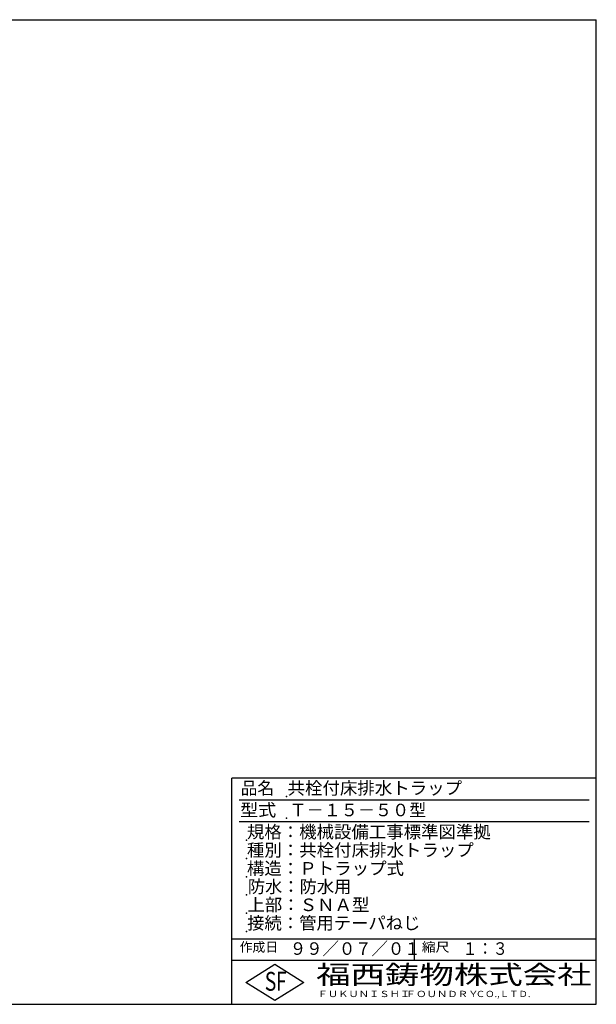
# Model space of a CAD drawing. Extents: x 15 to 1155, y 30 to 840.
# Drawn here: x 680 to 1155, y 30 to 840 of the extents above; entities that cross this region are included whole.
import ezdxf

# ---------------------------------------------------------------- set-up
doc = ezdxf.new("R2010")
doc.units = 0
doc.header["$LTSCALE"] = 0.2
doc.layers.add('LAY-255', color=7, linetype='CONTINUOUS')
doc.styles.add('EXCADSTD', font='simplex', dxfattribs={"bigfont": 'bigfont'})

msp = doc.modelspace()

# ---------------------------------------------------------------- linework, layer by layer
at = {"layer": 'LAY-255', "color": 7, "linetype": 'CONTINUOUS'}
for p, q in [((15, 840), (1155, 840)), ((1155, 30), (1155, 840)), ((855, 30), (855, 216)), ((1155, 216), (855, 216)), ((1155, 66), (855, 66)), ((866.4, 48), (890.4, 63)), ((890.4, 63), (914.4, 48)), ((890.4, 33), (866.4, 48)), ((914.4, 48), (890.4, 33)), ((15, 30), (1155, 30))]:
    msp.add_line(p, q, dxfattribs=at)
at = {"layer": 'LAY-255', "color": 4, "linetype": 'CONTINUOUS'}
for p, q in [((1149, 198), (861, 198)), ((1149, 180), (861, 180)), ((855, 84), (1155, 84)), ((1005, 84), (1005, 66))]:
    msp.add_line(p, q, dxfattribs=at)
at = {"layer": 'LAY-255', "color": 7, "linetype": 'CONTINUOUS'}
for p in [(900, 201), (900, 183), (867, 165), (867, 150), (867, 135), (867, 120), (867, 105), (867, 90)]:
    msp.add_point(p, dxfattribs=at)

# ---------------------------------------------------------------- texts
at = {"layer": 'LAY-255', "color": 7, "linetype": 'CONTINUOUS', "style": 'EXCADSTD'}
for s, height, width, p in [('品名', 10.312, 0.978839, (862.27, 202.69)), ('共栓付床排水トラップ', 10.312, 1.020714, (900.89, 202.69)), ('型式', 10.312, 1.056348, (861.8, 184.69)), ('Ｔ－１５－５０型', 10.312, 0.999719, (902.53, 184.69)), ('規格：機械設備工事標準図準拠', 10.3125, 1.018701, (867.47, 166.69)), ('種別：共栓付床排水トラップ', 10.3125, 1.020781, (867.42, 151.69)), ('構造：Ｐトラップ式', 10.312, 1.02128, (867.42, 136.69)), ('防水：防水用', 10.312, 1.010524, (868.12, 121.69)), ('上部：ＳＮＡ型', 10.312, 1.020008, (867.8, 106.69)), ('接続：管用テーパねじ', 10.312, 1.013064, (867.66, 91.69)), ('作成日', 7.734, 1.00063, (861.46, 73.27)), ('９９／０７／０１', 10.312, 0.955174, (902.81, 70.69)), ('縮尺', 7.734, 1.080709, (1011.32, 73.27)), ('１：３', 10.312, 0.884409, (1044.84, 70.69)), ('S', 15.47, 0.758268, (882.1, 41.16)), ('F', 15.47, 0.744095, (891.31, 41.25)), ('福西鋳物株式会社', 15.469, 1.342686, (924.42, 46.63)), ('ＦＵＫＵＮＩＳＨＩ', 5.156, 1.204799, (925.53, 35.94)), ('ＦＯＵＮＤＲＹ', 5.156, 1.217207, (998.11, 35.94)), ('ＣＯ.,ＬＴＤ.', 5.156, 1.097168, (1055.77, 35.94))]:
    msp.add_text(s, height=height, dxfattribs=dict(at, width=width)).set_placement(p)

doc.saveas('drawing.dxf')
